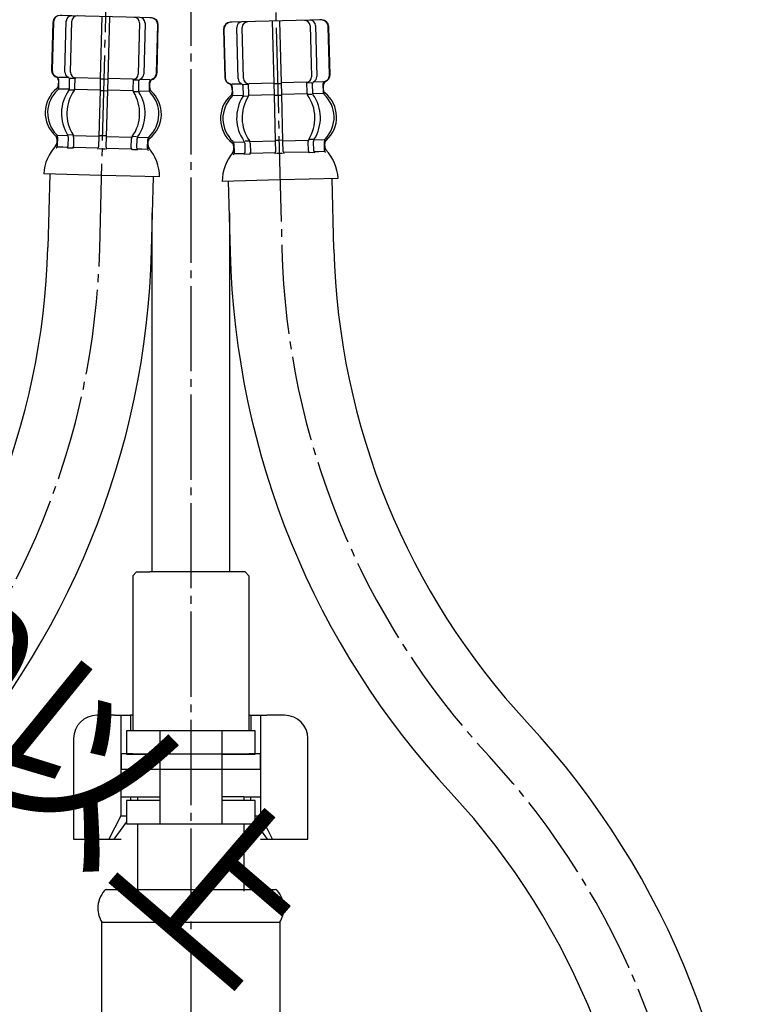
# Model space of a CAD drawing. Units: millimetres. Extents: x 0 to 1050, y 0 to 1485.
# Drawn here: x 355 to 449, y 571 to 698 of the extents above; entities that cross this region are included whole.
import ezdxf

# ---------------------------------------------------------------- set-up
doc = ezdxf.new("R2010")
doc.units = ezdxf.units.MM
doc.linetypes.add('DASH_CENTER', pattern=[14, 11, -1, 1, -1])
doc.layers.add('1', color=7, linetype='Continuous')
doc.styles.add('CONVERTER_11', font='MS Mincho.ttf', dxfattribs={"width": 0.89})

# ---------------------------------------------------------------- blocks, each defined once
blk = doc.blocks.new('39-1372-C2', base_point=(5679.76, 1612.63))
at = {"layer": '1', "color": 7, "linetype": 'Continuous'}
for p, q in [((372.98, 601.1), (368, 601.1)), ((368, 597.6), (368, 601.1)), ((386, 601.1), (380.98, 601.1)), ((386, 601.1), (386, 597.6)), ((368, 597.6), (370.15, 597.6)), ((370.15, 597.1), (370.15, 597.6)), ((370.15, 597.6), (372.98, 597.6)), ((383.85, 597.6), (380.98, 597.6)), ((383.85, 597.6), (386, 597.6)), ((383.85, 597.6), (383.85, 597.1)), ((370.15, 585.6), (370.15, 594.1)), ((383.85, 594.1), (383.85, 585.6)), ((370.17, 585.4), (370.15, 585.6)), ((383.85, 585.6), (383.83, 585.4))]:
    blk.add_line(p, q, dxfattribs=at)
blk = doc.blocks.new('L9-54-2', base_point=(344.5, 568.6))
at = {"layer": '1', "color": 7, "linetype": 'Continuous'}
for p, q in [((366.08, 585.6), (387.92, 585.6)), ((365.5, 581.4), (388.5, 581.4)), ((365.5, 569.1), (365.5, 581.4)), ((388.5, 581.4), (388.5, 569.1))]:
    blk.add_line(p, q, dxfattribs=at)
for centre, radius, start, end in [((368.5, 583.2), 3.5, 139.0473, 180), ((366.08, 585.3), 0.3, 90, 139.0473), ((387.92, 585.3), 0.3, 40.9527, 90), ((385.5, 583.2), 3.5, 0, 40.9527), ((368.5, 583.2), 3.5, 180, 211.0027), ((385.5, 583.2), 3.5, 328.9973, 0)]:
    blk.add_arc(centre, radius, start, end, dxfattribs=at)
blk = doc.blocks.new('L9-56K', base_point=(3711.26, 2358.49))
at = {"layer": '1'}
blk.add_blockref('L9-54-2', (344.5, 568.6), dxfattribs=at)
blk = doc.blocks.new('88-153B', base_point=(-1318.58, 1112.97))
at = {"color": 7, "linetype": 'Continuous'}
for p, q in [((367.15, 608.1), (364.86, 608.1)), ((367.15, 608.1), (369.23, 608.1)), ((367.95, 608.1), (367.95, 595.1)), ((384.48, 608.1), (384.73, 608.1)), ((384.73, 608.1), (386.81, 608.1)), ((386.02, 595.1), (386.02, 608.1)), ((389.1, 608.1), (386.81, 608.1)), ((361.86, 605.1), (361.86, 592.1)), ((392.1, 592.1), (392.1, 605.1)), ((369.23, 597.6), (369.23, 597.1)), ((384.73, 597.1), (384.73, 597.6)), ((367.95, 595.1), (366.42, 592.1)), ((367.95, 595.1), (368.68, 595.1)), ((385.28, 595.1), (386.02, 595.1)), ((387.55, 592.1), (386.02, 595.1)), ((368.68, 594.34), (367.06, 592.1)), ((386.91, 592.1), (385.28, 594.34)), ((361.86, 592.1), (366.42, 592.1)), ((366.42, 592.1), (367.06, 592.1)), ((367.06, 592.1), (368, 592.1)), ((386, 592.1), (392.1, 592.1))]:
    blk.add_line(p, q, dxfattribs=at)
at = {"layer": '1', "color": 7, "linetype": 'Continuous'}
for p, q in [((369.48, 608.1), (369.23, 608.1)), ((369.23, 608.1), (369.23, 606.1)), ((384.73, 608.1), (384.73, 606.1))]:
    blk.add_line(p, q, dxfattribs=at)
for centre, start, end in [((364.86, 605.1), 90, 180), ((389.1, 605.1), 0, 90)]:
    blk.add_arc(centre, 3, start, end, dxfattribs=at)
blk = doc.blocks.new('71-31-C2', base_point=(971.72, 237.54))
at = {"layer": '1', "color": 7, "linetype": 'Continuous'}
for p, q in [((368.7, 606.1), (368.7, 603.1)), ((373, 606.1), (368.7, 606.1)), ((381, 606.1), (373, 606.1)), ((373, 606.1), (373, 597.1)), ((385.3, 606.1), (381, 606.1)), ((381, 606.1), (381, 594.1)), ((385.3, 603.1), (385.3, 606.1)), ((368.7, 603.1), (373, 603.1)), ((381, 603.1), (385.3, 603.1)), ((368.7, 597.1), (368.7, 594.1)), ((373, 597.1), (368.7, 597.1)), ((373, 597.1), (373, 594.1)), ((385.3, 597.1), (381, 597.1)), ((385.3, 594.1), (385.3, 597.1)), ((368.7, 594.1), (373, 594.1)), ((373, 594.1), (381, 594.1)), ((381, 594.1), (385.3, 594.1))]:
    blk.add_line(p, q, dxfattribs=at)
blk = doc.blocks.new('65-63-280-X2', base_point=(1004.7, 1011))
at = {"layer": '1', "color": 7, "linetype": 'Continuous'}
for p, q in [((372, 626.6), (372, 672.94)), ((382, 672.94), (382, 626.6))]:
    blk.add_line(p, q, dxfattribs=at)
blk = doc.blocks.new('33-334-C2', base_point=(2970.11, 940.86))
at = {"color": 7, "linetype": 'Continuous'}
for p, q in [((370, 626.6), (369.5, 626.1)), ((384.5, 626.1), (384, 626.6)), ((369.5, 603.1), (368, 603.1)), ((368, 603.1), (368, 601.1)), ((386, 603.1), (384.5, 603.1)), ((386, 601.1), (386, 603.1)), ((369.96, 601.1), (368, 601.1)), ((371.4, 601.1), (370.25, 601.1)), ((383.75, 601.1), (382.6, 601.1)), ((386, 601.1), (384.04, 601.1))]:
    blk.add_line(p, q, dxfattribs=at)
at = {"layer": '1', "color": 7, "linetype": 'Continuous'}
for p, q in [((370, 626.6), (371.69, 626.6)), ((384, 626.6), (371.69, 626.6)), ((369.5, 626.1), (369.5, 606.1)), ((384.5, 626.1), (384.5, 606.1)), ((369.5, 603.1), (384.5, 603.1)), ((370.25, 601.1), (369.96, 601.1)), ((377, 601.1), (371.4, 601.1)), ((382.6, 601.1), (377, 601.1)), ((384.04, 601.1), (383.75, 601.1))]:
    blk.add_line(p, q, dxfattribs=at)
blk = doc.blocks.new('カートリッジベース130718', base_point=(501.89, 639.01))
blk.add_blockref('33-334-C2', (2970.11, 940.86))
at = {"layer": '1'}
blk.add_blockref('65-63-280-X2', (1004.7, 1011), dxfattribs=at)
blk = doc.blocks.new('33-108X-2__4', base_point=(345.42, 46.16))
at = {"color": 7, "linetype": 'Continuous'}
for p, q in [((388.7, 689.72), (388.49, 697.71)), ((381.21, 696.62), (381.38, 690.43)), ((381.28, 696.62), (381.44, 690.43)), ((383.1, 690.27), (382.92, 696.87)), ((383.8, 690.29), (383.63, 696.89)), ((387.49, 697.69), (387.7, 689.69)), ((392.38, 697.12), (392.56, 690.52)), ((393.09, 697.13), (393.26, 690.54)), ((394.9, 690.78), (394.74, 696.98)), ((394.97, 690.78), (394.81, 696.98)), ((382.4, 688.27), (382.38, 689.14)), ((383.79, 688.24), (383.76, 689.23)), ((384.37, 689.5), (383.81, 689.49)), ((384.49, 688.26), (384.46, 689.61)), ((387.7, 689.69), (387.74, 688.19)), ((388.2, 689.6), (387.8, 689.59)), ((388.6, 689.61), (388.2, 689.6)), ((388.74, 688.22), (388.7, 689.72)), ((391.94, 689.8), (391.97, 688.46)), ((392.59, 689.72), (392.03, 689.7)), ((392.65, 689.46), (392.68, 688.48)), ((394.03, 689.45), (394.06, 688.57)), ((384.36, 688), (383.85, 687.99)), ((387.74, 688.19), (387.89, 682.19)), ((388.24, 688.1), (387.84, 688.09)), ((388.64, 688.11), (388.24, 688.1)), ((388.89, 682.22), (388.74, 688.22)), ((392.63, 688.22), (392.12, 688.21)), ((383.95, 681.93), (383.98, 680.74)), ((384.51, 682.2), (384, 682.19)), ((384.66, 681.95), (384.69, 680.76)), ((387.89, 682.19), (387.93, 680.84)), ((388.39, 682.31), (387.99, 682.3)), ((388.79, 682.32), (388.39, 682.31)), ((388.93, 680.87), (388.89, 682.22)), ((392.17, 680.95), (392.14, 682.15)), ((392.78, 682.42), (392.27, 682.41)), ((392.87, 680.97), (392.84, 682.17)), ((388.44, 680.61), (388.04, 680.6)), ((388.84, 680.62), (388.44, 680.61))]:
    blk.add_line(p, q, dxfattribs=at)
for centre, radius, start, end in [((391.68, 697.1), 0.7, 1.5, 91.5), ((392.39, 697.12), 0.7, 1.5, 91.5), ((393.84, 696.95), 0.9, 1.5, 91.5), ((393.91, 696.96), 0.9, 1.5, 91.5), ((382.11, 696.65), 0.9, 91.5, 181.5), ((382.18, 696.65), 0.9, 91.5, 181.5), ((383.62, 696.89), 0.7, 91.5, 181.5), ((384.33, 696.9), 0.7, 91.5, 181.5), ((382.28, 690.45), 0.9, 181.5, 250.5752), ((382.34, 690.45), 0.9, 181.5, 250.7267), ((383.8, 690.29), 0.7, 181.5, 243.5929), ((384.5, 690.31), 0.7, 181.5, 266.4476), ((391.86, 690.5), 0.7, 276.5524, 1.5), ((392.56, 690.52), 0.7, 299.4071, 1.5), ((394, 690.76), 0.9, 292.2733, 1.5), ((394.07, 690.76), 0.9, 292.4248, 1.5), ((381.81, 689.13), 0.5, 1.5, 70.5752), ((381.88, 689.13), 0.5, 1.5, 70.7267), ((383.26, 689.21), 0.5, 47.6287, 63.5929), ((383.26, 689.21), 0.5, 1.5, 47.6287), ((383.82, 689.67), 0.183, 240.5083, 265.629), ((384.34, 689.62), 0.119, 282.77, 318.2733), ((384.5, 690.31), 0.7, 266.4476, 271.5), ((391.86, 690.5), 0.7, 271.5, 276.5524), ((392.05, 689.82), 0.119, 224.7267, 260.23), ((392.57, 689.9), 0.183, 277.371, 302.4917), ((393.15, 689.47), 0.5, 135.3713, 181.5), ((393.15, 689.47), 0.5, 119.4071, 135.3713), ((394.53, 689.46), 0.5, 112.2733, 181.5), ((394.61, 689.46), 0.5, 112.4248, 181.5), ((385.14, 685.12), 4, 135.8598, 227.0786), ((381.9, 688.26), 0.5, 315.8598, 1.5), ((388.09, 685.2), 5.18, 147.7456, 215.2544), ((388.8, 685.22), 5.18, 147.7456, 215.2544), ((383.29, 688.23), 0.5, 327.7456, 343.3773), ((383.29, 688.23), 0.5, 343.3773, 1.5), ((383.99, 688.25), 0.5, 327.7456, 1.5), ((392.47, 688.47), 0.5, 181.5, 215.2544), ((387.83, 685.19), 5.18, 327.7456, 35.2544), ((393.18, 688.49), 0.5, 181.5, 199.6227), ((393.18, 688.49), 0.5, 199.6227, 215.2544), ((388.54, 685.21), 5.18, 327.7456, 35.2544), ((394.56, 688.59), 0.5, 181.5, 227.1402), ((391.49, 685.29), 4, 315.9214, 47.1402), ((393.34, 682.18), 0.5, 147.7456, 163.3773), ((394.73, 682.15), 0.5, 135.9214, 181.5), ((382.07, 681.82), 0.5, 1.5, 47.0786), ((383.45, 681.92), 0.5, 19.6227, 35.2544), ((383.45, 681.92), 0.5, 1.5, 19.6227), ((384.16, 681.94), 0.5, 1.5, 35.2544), ((392.64, 682.16), 0.5, 147.7456, 181.5), ((393.34, 682.18), 0.5, 163.3773, 181.5), ((382.47, 680.55), 0.1, 271.5, 339.4263), ((382.1, 680.69), 0.5, 339.4263, 1.5), ((383.48, 680.73), 0.5, 328.5486, 344.004), ((383.48, 680.73), 0.5, 344.004, 1.5), ((384.19, 680.75), 0.5, 328.5486, 1.5), ((387.43, 680.83), 0.5, 328.5486, 344.004), ((387.43, 680.83), 0.5, 344.004, 1.5), ((389.43, 680.88), 0.5, 181.5, 198.996), ((389.43, 680.88), 0.5, 198.996, 214.4514), ((392.67, 680.97), 0.5, 181.5, 214.4514), ((393.37, 680.99), 0.5, 181.5, 198.996), ((393.37, 680.99), 0.5, 198.996, 214.4514), ((394.76, 681.02), 0.5, 181.5, 203.5737), ((394.39, 680.86), 0.1, 203.5737, 271.5)]:
    blk.add_arc(centre, radius, start, end, dxfattribs=at)
at = {"layer": '1', "color": 7, "linetype": 'Continuous'}
for p, q in [((392.37, 697.82), (383.6, 697.59)), ((393.65, 697.85), (392.37, 697.82)), ((393.89, 697.86), (393.65, 697.85)), ((382.32, 697.55), (382.09, 697.55)), ((383.6, 697.59), (382.32, 697.55)), ((385.21, 697.63), (384.32, 697.6)), ((382.37, 689.55), (382.3, 689.55)), ((382.31, 689.14), (382.33, 688.49)), ((383.6, 689.58), (382.37, 689.55)), ((387.7, 689.69), (384.52, 689.61)), ((391.87, 689.8), (388.7, 689.72)), ((394.03, 689.86), (392.8, 689.82)), ((394.1, 689.86), (394.02, 689.86)), ((394.12, 688.8), (394.11, 689.45)), ((383.77, 688.09), (382.41, 688.05)), ((387.74, 688.19), (384.5, 688.11)), ((391.97, 688.3), (388.74, 688.22)), ((394.06, 688.36), (392.71, 688.32)), ((382.51, 681.61), (382.52, 681.04)), ((383.92, 682.09), (382.56, 682.05)), ((382.57, 681.84), (382.6, 680.7)), ((387.89, 682.19), (384.66, 682.11)), ((392.13, 682.3), (388.89, 682.22)), ((394.22, 682.36), (392.86, 682.32)), ((394.26, 681.01), (394.23, 682.14)), ((394.32, 681.35), (394.3, 681.92)), ((383.35, 680.57), (382.6, 680.55)), ((383.96, 680.59), (383.35, 680.57)), ((384.56, 680.51), (384.04, 680.49)), ((387.91, 680.69), (384.69, 680.61)), ((392.17, 680.8), (388.96, 680.72)), ((392.83, 680.72), (392.31, 680.71)), ((393.52, 680.84), (392.9, 680.82)), ((394.26, 680.86), (393.52, 680.84)), ((396.01, 677.4), (388.52, 677.21)), ((388.52, 677.21), (381.04, 677.01))]:
    blk.add_line(p, q, dxfattribs=at)
for centre, radius, start, end in [((394.62, 688.81), 0.5, 181.5, 231.3714), ((384.82, 685.11), 4, 131.6286, 181.5), ((381.83, 688.48), 0.5, 311.6286, 1.5), ((391.81, 685.3), 4, 1.5, 51.3714), ((384.82, 685.11), 4, 181.5, 231.3714), ((391.81, 685.3), 4, 311.6286, 1.5), ((382.01, 681.6), 0.5, 1.5, 51.3714), ((394.8, 681.93), 0.5, 131.6286, 181.5), ((394.82, 681.37), 0.5, 181.5, 217.2393), ((386.94, 676.94), 5.9, 139.8169, 179.3329), ((382.02, 681.03), 0.5, 325.7607, 1.5), ((390.12, 677.03), 5.9, 3.6671, 43.1831)]:
    blk.add_arc(centre, radius, start, end, dxfattribs=at)
blk = doc.blocks.new('33-108X-1__5', base_point=(379.67, 371.95))
at = {"layer": '1', "color": 7, "linetype": 'Continuous'}
for p, q in [((395.46, 668.26), (395.22, 677.38)), ((381.83, 677.03), (382.07, 667.91))]:
    blk.add_line(p, q, dxfattribs=at)
for centre, radius, start, end in [((488.73, 670.7), 106.7, 181.5, 222.9096), ((488.73, 670.7), 93.3, 181.5, 222.9096), ((342.24, 534.54), 106.7, 0, 42.9096), ((342.24, 534.54), 93.3, 0, 42.9096)]:
    blk.add_arc(centre, radius, start, end, dxfattribs=at)
blk = doc.blocks.new('33-108BX-300__7', base_point=(985.05, -1019.61))
blk.add_blockref('33-108X-2__4', (345.42, 46.16))
at = {"layer": '1'}
blk.add_blockref('33-108X-1__5', (379.67, 371.95), dxfattribs=at)
blk = doc.blocks.new('33-108X-1__14', base_point=(431.79, 372.14))
at = {"layer": '1', "color": 7, "linetype": 'Continuous'}
for p, q in [((358.79, 677.96), (358.54, 668.46)), ((371.94, 668.11), (372.19, 677.61))]:
    blk.add_line(p, q, dxfattribs=at)
for radius in [93.3, 106.7]:
    blk.add_arc((265.28, 670.9), radius, 317.0904, 358.5, dxfattribs=at)
blk = doc.blocks.new('33-108X-2__15', base_point=(466.04, 46.35))
at = {"color": 7, "linetype": 'Continuous'}
for p, q in [((360.75, 691.11), (360.93, 697.71)), ((365.53, 698.29), (365.32, 690.29)), ((366.32, 690.27), (366.53, 698.26)), ((359.21, 697.55), (359.04, 691.36)), ((359.27, 697.55), (359.11, 691.35)), ((361.46, 691.09), (361.63, 697.69)), ((370.39, 697.46), (370.21, 690.86)), ((371.09, 697.44), (370.92, 690.85)), ((372.57, 691), (372.73, 697.2)), ((372.64, 691), (372.8, 697.2)), ((361.98, 690.28), (361.42, 690.29)), ((362.04, 689.03), (362.08, 690.38)), ((365.32, 690.29), (365.28, 688.79)), ((365.82, 690.18), (365.42, 690.19)), ((366.22, 690.17), (365.82, 690.18)), ((366.28, 688.77), (366.32, 690.27)), ((369.56, 690.18), (369.52, 688.84)), ((370.21, 690.06), (369.65, 690.08)), ((359.96, 689.15), (359.98, 690.02)), ((361.34, 689.05), (361.36, 690.03)), ((370.25, 689.8), (370.23, 688.82)), ((371.63, 689.72), (371.61, 688.84)), ((361.9, 688.78), (361.39, 688.79)), ((365.28, 688.79), (365.12, 682.79)), ((365.78, 688.68), (365.38, 688.69)), ((366.18, 688.67), (365.78, 688.68)), ((366.12, 682.77), (366.28, 688.77)), ((370.17, 688.56), (369.65, 688.58)), ((361.17, 682.74), (361.14, 681.55)), ((361.75, 682.98), (361.23, 683)), ((361.88, 682.72), (361.85, 681.53)), ((365.12, 682.79), (365.09, 681.45)), ((365.62, 682.88), (365.22, 682.89)), ((366.02, 682.87), (365.62, 682.88)), ((366.09, 681.42), (366.12, 682.77)), ((369.32, 681.33), (369.36, 682.53)), ((370.01, 682.77), (369.5, 682.78)), ((370.03, 681.32), (370.06, 682.51)), ((365.58, 681.18), (365.18, 681.19)), ((365.98, 681.17), (365.58, 681.18))]:
    blk.add_line(p, q, dxfattribs=at)
for centre, radius, start, end in [((360.11, 697.53), 0.9, 88.5, 178.5), ((360.17, 697.53), 0.9, 88.5, 178.5), ((361.63, 697.69), 0.7, 88.5, 178.5), ((362.33, 697.67), 0.7, 88.5, 178.5), ((369.69, 697.48), 0.7, 358.5, 88.5), ((370.39, 697.46), 0.7, 358.5, 88.5), ((371.83, 697.22), 0.9, 358.5, 88.5), ((371.9, 697.22), 0.9, 358.5, 88.5), ((359.94, 691.33), 0.9, 178.5, 247.5752), ((360.01, 691.33), 0.9, 178.5, 247.7267), ((359.41, 690.04), 0.5, 358.5, 67.5752), ((359.48, 690.04), 0.5, 358.5, 67.7267), ((361.45, 691.09), 0.7, 178.5, 240.5929), ((360.86, 690.05), 0.5, 44.6287, 60.5929), ((360.86, 690.05), 0.5, 358.5, 44.6287), ((361.45, 690.47), 0.183, 237.5083, 262.629), ((362.16, 691.07), 0.7, 178.5, 263.4476), ((361.96, 690.4), 0.119, 279.77, 315.2733), ((362.16, 691.07), 0.7, 263.4476, 268.5), ((369.51, 690.88), 0.7, 268.5, 273.5524), ((369.51, 690.88), 0.7, 273.5524, 358.5), ((369.67, 690.19), 0.119, 221.7267, 257.23), ((370.19, 690.25), 0.183, 274.371, 299.4917), ((370.75, 689.79), 0.5, 132.3713, 178.5), ((370.75, 689.79), 0.5, 116.4071, 132.3713), ((370.22, 690.86), 0.7, 296.4071, 358.5), ((372.13, 689.7), 0.5, 109.2733, 178.5), ((372.21, 689.7), 0.5, 109.4248, 178.5), ((371.67, 691.03), 0.9, 289.2733, 358.5), ((371.74, 691.02), 0.9, 289.4248, 358.5), ((359.46, 689.16), 0.5, 312.8598, 358.5), ((360.84, 689.06), 0.5, 324.7456, 340.3773), ((360.84, 689.06), 0.5, 340.3773, 358.5), ((361.54, 689.05), 0.5, 324.7456, 358.5), ((370.02, 688.82), 0.5, 178.5, 212.2544), ((370.73, 688.81), 0.5, 178.5, 196.6227), ((372.11, 688.83), 0.5, 178.5, 224.1402), ((362.52, 685.86), 4, 132.8598, 224.0786), ((365.48, 685.79), 5.18, 144.7456, 212.2544), ((366.18, 685.77), 5.18, 144.7456, 212.2544), ((365.22, 685.79), 5.18, 324.7456, 32.2544), ((365.92, 685.77), 5.18, 324.7456, 32.2544), ((370.73, 688.81), 0.5, 196.6227, 212.2544), ((368.88, 685.7), 4, 312.9214, 44.1402), ((359.29, 682.73), 0.5, 358.5, 44.0786), ((360.67, 682.76), 0.5, 16.6227, 32.2544), ((360.67, 682.76), 0.5, 358.5, 16.6227), ((361.38, 682.74), 0.5, 358.5, 32.2544), ((369.86, 682.51), 0.5, 144.7456, 178.5), ((370.56, 682.5), 0.5, 160.3773, 178.5), ((370.56, 682.5), 0.5, 144.7456, 160.3773), ((371.95, 682.4), 0.5, 132.9214, 178.5), ((359.62, 681.44), 0.1, 268.5, 336.4263), ((359.26, 681.6), 0.5, 336.4263, 358.5), ((360.64, 681.56), 0.5, 325.5486, 341.004), ((360.64, 681.56), 0.5, 341.004, 358.5), ((361.35, 681.54), 0.5, 325.5486, 358.5), ((364.59, 681.46), 0.5, 325.5486, 341.004), ((364.59, 681.46), 0.5, 341.004, 358.5), ((366.59, 681.41), 0.5, 178.5, 195.996), ((366.59, 681.41), 0.5, 195.996, 211.4514), ((369.82, 681.32), 0.5, 178.5, 211.4514), ((370.53, 681.3), 0.5, 178.5, 195.996), ((371.92, 681.27), 0.5, 178.5, 200.5737), ((370.53, 681.3), 0.5, 195.996, 211.4514), ((371.54, 681.13), 0.1, 200.5737, 268.5)]:
    blk.add_arc(centre, radius, start, end, dxfattribs=at)
at = {"layer": '1', "color": 7, "linetype": 'Continuous'}
for p, q in [((360.36, 698.42), (360.13, 698.43)), ((361.64, 698.39), (360.36, 698.42)), ((370.41, 698.16), (361.64, 698.39)), ((363.25, 698.35), (362.36, 698.37)), ((371.69, 698.13), (370.41, 698.16)), ((371.93, 698.12), (371.69, 698.13)), ((359.99, 690.43), (359.92, 690.43)), ((361.22, 690.4), (359.99, 690.43)), ((365.32, 690.29), (362.14, 690.37)), ((369.49, 690.18), (366.32, 690.27)), ((371.65, 690.13), (370.42, 690.16)), ((371.72, 690.12), (371.64, 690.13)), ((359.91, 690.03), (359.89, 689.37)), ((361.31, 688.9), (359.95, 688.93)), ((365.28, 688.79), (362.04, 688.88)), ((371.69, 689.06), (371.71, 689.72)), ((369.52, 688.68), (366.28, 688.77)), ((371.61, 688.63), (370.25, 688.66)), ((359.71, 682.5), (359.7, 681.93)), ((359.79, 682.72), (359.76, 681.58)), ((361.15, 682.9), (359.79, 682.93)), ((365.12, 682.79), (361.88, 682.88)), ((369.36, 682.68), (366.12, 682.77)), ((371.45, 682.63), (370.09, 682.66)), ((360.5, 681.41), (359.75, 681.43)), ((361.11, 681.4), (360.5, 681.41)), ((361.7, 681.28), (361.19, 681.3)), ((365.06, 681.3), (361.84, 681.38)), ((369.32, 681.18), (366.11, 681.27)), ((371.42, 681.28), (371.45, 682.41)), ((371.49, 681.62), (371.51, 682.19)), ((369.97, 681.07), (369.46, 681.08)), ((370.67, 681.15), (370.05, 681.16)), ((371.41, 681.13), (370.67, 681.15)), ((365.49, 677.78), (358.01, 677.98)), ((372.97, 677.59), (365.49, 677.78))]:
    blk.add_line(p, q, dxfattribs=at)
for centre, radius, start, end in [((362.2, 685.87), 4, 128.6286, 178.5), ((359.39, 689.39), 0.5, 308.6286, 358.5), ((372.19, 689.05), 0.5, 178.5, 228.3714), ((369.2, 685.69), 4, 358.5, 48.3714), ((362.2, 685.87), 4, 178.5, 228.3714), ((369.2, 685.69), 4, 308.6286, 358.5), ((359.21, 682.51), 0.5, 358.5, 48.3714), ((372.01, 682.17), 0.5, 128.6286, 178.5), ((363.9, 677.6), 5.9, 136.8169, 176.3329), ((359.2, 681.94), 0.5, 322.7607, 358.5), ((371.99, 681.61), 0.5, 178.5, 214.2393), ((367.07, 677.52), 5.9, 0.6671, 40.1831)]:
    blk.add_arc(centre, radius, start, end, dxfattribs=at)
blk = doc.blocks.new('33-108BX-300__19', base_point=(-141.83, -1019.63))
blk.add_blockref('33-108X-2__15', (466.04, 46.35))
at = {"layer": '1'}
blk.add_blockref('33-108X-1__14', (431.79, 372.14), dxfattribs=at)
blk = doc.blocks.new('*D72')
at = {"layer": '1', "color": 7, "insert": (131.43, 781.81), "char_height": 17.5, "attachment_point": 7, "rotation": 319.3744, "line_spacing_factor": 0.454545, "style": 'CONVERTER_11'}
blk.add_mtext('フレキホース曲げ半径R50以上', dxfattribs=at)

msp = doc.modelspace()

# ---------------------------------------------------------------- linework, layer by layer
at = {"color": 2, "linetype": 'DASH_CENTER'}
for p, q in [((365.242, 668.286), (366.722, 724.817)), ((387.278, 724.817), (388.758, 668.286))]:
    msp.add_line(p, q, dxfattribs=at)
at = {"layer": '1', "color": 2, "linetype": 'DASH_CENTER'}
msp.add_line((377, 999.498), (377, 516.638), dxfattribs=at)
for centre, start, end in [((265.276, 670.904), 317.09038, 358.5), ((488.724, 670.904), 181.5, 222.90962), ((342.238, 534.735), 0, 42.90962)]:
    msp.add_arc(centre, 100, start, end, dxfattribs=at)

# ---------------------------------------------------------------- block references
for name, p in [('33-108BX-300__19', (-141.83, -1019.627)), ('33-108BX-300__7', (985.051, -1019.612)), ('88-153B', (-1318.575, 1112.972)), ('71-31-C2', (971.721, 237.543))]:
    msp.add_blockref(name, p)
at = {"layer": '1'}
for name, p in [('*D72', (0, 0)), ('カートリッジベース130718', (501.892, 639.014)), ('39-1372-C2', (5679.758, 1612.626)), ('L9-56K', (3711.265, 2358.486))]:
    msp.add_blockref(name, p, dxfattribs=at)

doc.saveas('drawing.dxf')
